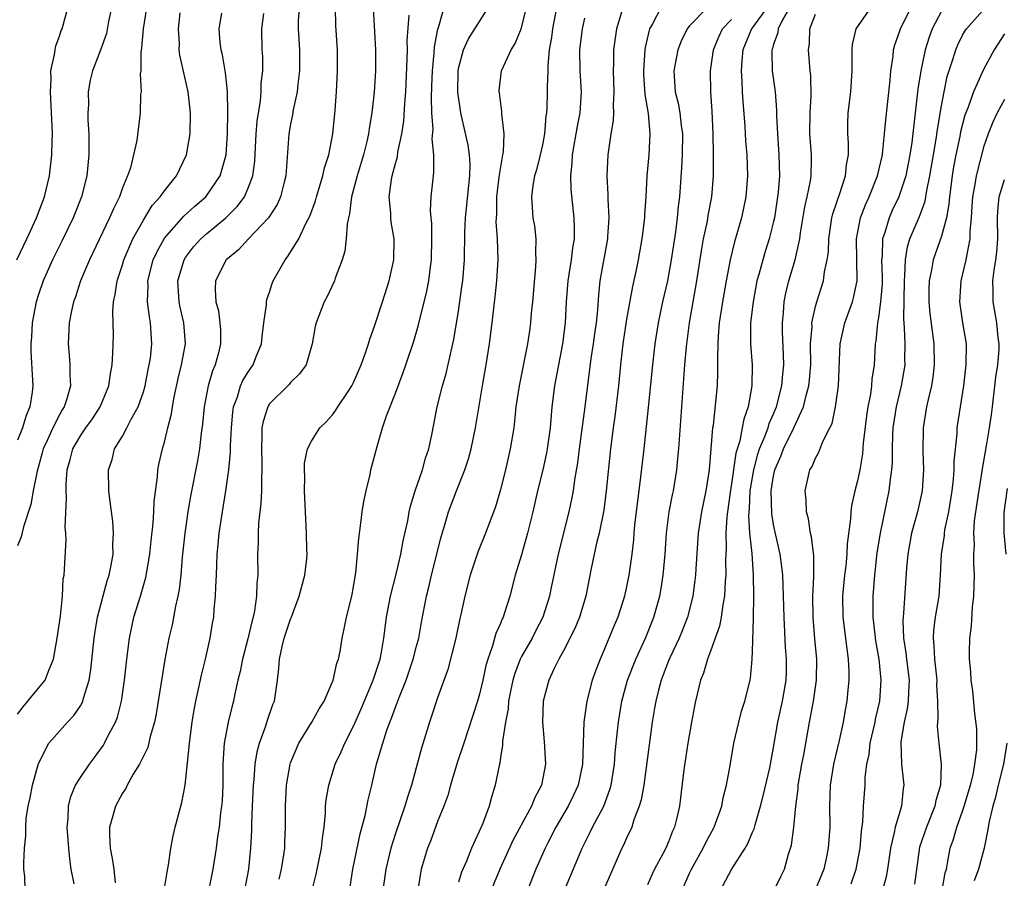
# Model space of a CAD drawing. Units: inches. Extents: x 2514000 to 2517000, y 1536000 to 1539000.
# Drawn here: x 2515075 to 2515169, y 1536618 to 1536700 of the extents above; entities that cross this region are included whole.
import ezdxf

# ---------------------------------------------------------------- set-up
doc = ezdxf.new("R2010")
doc.units = ezdxf.units.IN
doc.header["$MEASUREMENT"] = 0
doc.layers.add('LD25141536_2ft', color=62, linetype='Continuous')

msp = doc.modelspace()

# ---------------------------------------------------------------- linework, layer by layer
at = {"layer": 'LD25141536_2ft'}
for points, elevation in [([(2515099.935, 1536618.065), (2515100.154, 1536619), (2515100.383, 1536620.383), (2515100.457, 1536621), (2515100.469, 1536621.531), (2515100.542, 1536623), (2515100.531, 1536625), (2515100.632, 1536627), (2515100.956, 1536629), (2515101, 1536629.139), (2515101.786, 1536631), (2515103.05, 1536633), (2515103.737, 1536634.263), (2515104.202, 1536635), (2515105.052, 1536637), (2515105.402, 1536638.598), (2515105.568, 1536639), (2515105.717, 1536639.718), (2515105.934, 1536641), (2515106.127, 1536641.873), (2515106.331, 1536643), (2515106.829, 1536645), (2515107, 1536645.882), (2515107.147, 1536646.853), (2515107.223, 1536647.222), (2515107.395, 1536649), (2515107.51, 1536650.49), (2515107.684, 1536651.684), (2515107.831, 1536653), (2515107.988, 1536654.012), (2515108.195, 1536655), (2515108.577, 1536656.577), (2515108.664, 1536657), (2515109.245, 1536659.245), (2515109.774, 1536661), (2515110.145, 1536662.145), (2515111, 1536664.323), (2515111.733, 1536666.267), (2515111.991, 1536667), (2515112.735, 1536669.265), (2515113.187, 1536670.813), (2515113.997, 1536674.003), (2515114.189, 1536675), (2515114.345, 1536676.344), (2515114.443, 1536677), (2515114.473, 1536679), (2515114.45, 1536680.45), (2515114.386, 1536681), (2515114.343, 1536681.657), (2515114.409, 1536683), (2515114.611, 1536685), (2515114.667, 1536685.333), (2515114.664, 1536687), (2515114.506, 1536688.506), (2515114.576, 1536689.424), (2515114.467, 1536691), (2515114.43, 1536692.429), (2515114.475, 1536693.525), (2515114.509, 1536695), (2515114.681, 1536696.681), (2515114.713, 1536697.287), (2515115.046, 1536698.954), (2515115.106, 1536699.106), (2515115.934, 1536702.066)], 6674), ([(2515074.943, 1536677), (2515075.896, 1536679), (2515076.819, 1536681), (2515077.565, 1536683), (2515078.051, 1536685), (2515078.285, 1536687), (2515078.297, 1536688.297), (2515078.327, 1536689), (2515078.313, 1536689.687), (2515078.144, 1536693), (2515078.199, 1536694.199), (2515078.189, 1536695), (2515078.536, 1536696.536), (2515078.584, 1536697), (2515078.646, 1536697.354), (2515079, 1536698.29), (2515079.18, 1536698.82), (2515079.262, 1536699), (2515079.786, 1536701)], 6654), ([(2515087.291, 1536701), (2515086.981, 1536699), (2515086.829, 1536697.171), (2515086.758, 1536696.758), (2515086.738, 1536695), (2515086.694, 1536694.694), (2515086.768, 1536693), (2515086.734, 1536692.734), (2515086.703, 1536691), (2515086.363, 1536688.363), (2515086.068, 1536687), (2515085.754, 1536685.754), (2515085.484, 1536685), (2515085, 1536683.863), (2515084.704, 1536683), (2515084.136, 1536681.864), (2515083.783, 1536681), (2515081.865, 1536677), (2515081.01, 1536675), (2515080.53, 1536673.47), (2515080.346, 1536673), (2515080.159, 1536672.158), (2515079.941, 1536671), (2515079.838, 1536669), (2515079.942, 1536667.942), (2515079.997, 1536667), (2515079.986, 1536666.014), (2515080.048, 1536665), (2515079.686, 1536663.686), (2515079.456, 1536663), (2515079.271, 1536662.729), (2515079, 1536662.256), (2515078.359, 1536661), (2515077.864, 1536659.864), (2515077.456, 1536659), (2515077.37, 1536658.63), (2515076.872, 1536656.872), (2515076.51, 1536655), (2515076.283, 1536653.717), (2515075.583, 1536651.583), (2515075.354, 1536650.646), (2515075, 1536649.774)], 6658), ([(2515083.968, 1536701), (2515083.687, 1536699.688), (2515083.469, 1536698.531), (2515082.951, 1536697.049), (2515082.136, 1536695), (2515081.915, 1536694.086), (2515081.738, 1536693), (2515081.771, 1536691.771), (2515081.714, 1536691), (2515081.71, 1536690.29), (2515081.785, 1536689), (2515081.803, 1536687.803), (2515081.794, 1536687), (2515081.607, 1536685), (2515081.104, 1536683), (2515080.302, 1536681), (2515079.228, 1536678.772), (2515078.342, 1536677), (2515077.44, 1536675), (2515077, 1536673.704), (2515076.78, 1536673), (2515076.418, 1536671), (2515076.338, 1536669.662), (2515076.279, 1536669), (2515076.282, 1536668.282), (2515076.45, 1536665.55), (2515076.47, 1536665), (2515076.405, 1536664.405), (2515076.193, 1536663), (2515075.823, 1536662.176), (2515075.468, 1536661), (2515075, 1536659.845)], 6656), ([(2515075, 1536633.772), (2515075.534, 1536634.466), (2515076.003, 1536635), (2515077, 1536636.23), (2515077.646, 1536637), (2515078.018, 1536638.018), (2515078.434, 1536639), (2515078.789, 1536641), (2515079.086, 1536643.086), (2515079.281, 1536645), (2515079.366, 1536646.635), (2515079.439, 1536647), (2515079.645, 1536650.355), (2515079.613, 1536651), (2515079.556, 1536651.555), (2515079.676, 1536654.323), (2515079.629, 1536655), (2515079.637, 1536655.637), (2515079.741, 1536657), (2515080.018, 1536657.983), (2515080.273, 1536659), (2515081, 1536660.259), (2515081.503, 1536661), (2515082.137, 1536661.863), (2515082.885, 1536663), (2515083.71, 1536665), (2515083.848, 1536666.153), (2515084.024, 1536667), (2515084.1, 1536668.099), (2515084.14, 1536669.86), (2515084.08, 1536672.079), (2515084.154, 1536673), (2515084.311, 1536673.689), (2515084.487, 1536675), (2515085, 1536676.511), (2515085.144, 1536677), (2515086.005, 1536679), (2515087, 1536680.772), (2515087.839, 1536682.161), (2515088.604, 1536683), (2515089, 1536683.574), (2515090.145, 1536685), (2515091.102, 1536687), (2515091.443, 1536689), (2515091.475, 1536691), (2515091.261, 1536693), (2515090.471, 1536696.471), (2515090.413, 1536697), (2515090.424, 1536697.576), (2515090.331, 1536699), (2515090.499, 1536700.499)], 6660), ([(2515075.73, 1536617), (2515075.696, 1536618.304), (2515075.622, 1536619), (2515075.6, 1536619.599), (2515075.689, 1536621), (2515075.809, 1536622.191), (2515075.792, 1536623), (2515075.841, 1536623.841), (2515076.03, 1536625), (2515076.214, 1536625.785), (2515076.441, 1536627), (2515077, 1536629.067), (2515077.988, 1536631), (2515079.782, 1536633), (2515080.383, 1536633.617), (2515081, 1536634.561), (2515081.161, 1536634.839), (2515081.224, 1536635), (2515081.291, 1536635.291), (2515081.826, 1536637), (2515081.996, 1536638.004), (2515082.304, 1536641), (2515082.39, 1536641.61), (2515082.627, 1536643), (2515083.545, 1536646.455), (2515083.735, 1536647), (2515083.941, 1536647.941), (2515084.104, 1536649), (2515084.079, 1536649.921), (2515084.149, 1536651), (2515084.094, 1536652.094), (2515083.787, 1536654.214), (2515083.713, 1536655), (2515083.665, 1536657), (2515084.006, 1536657.994), (2515084.244, 1536659), (2515085, 1536660.225), (2515085.421, 1536661), (2515085.841, 1536661.841), (2515086.504, 1536663), (2515087, 1536664.447), (2515087.16, 1536665), (2515087.453, 1536666.547), (2515087.557, 1536667), (2515087.656, 1536667.656), (2515087.789, 1536669), (2515087.681, 1536671), (2515087.561, 1536671.562), (2515087.399, 1536673), (2515087.438, 1536674.562), (2515087.415, 1536675), (2515087.934, 1536677), (2515088.265, 1536677.735), (2515089, 1536679.076), (2515090.837, 1536681.163), (2515091.883, 1536682.117), (2515092.942, 1536683), (2515094.298, 1536685), (2515094.864, 1536687), (2515095.016, 1536689), (2515095.051, 1536691.051), (2515095, 1536693.011), (2515094.804, 1536694.804), (2515094.512, 1536696.512), (2515094.386, 1536697), (2515094.302, 1536697.698), (2515094.211, 1536699), (2515094.477, 1536700.477)], 6662), ([(2515080.404, 1536617.597), (2515080.13, 1536619), (2515079.979, 1536619.978), (2515079.88, 1536621), (2515079.746, 1536623), (2515079.829, 1536623.829), (2515079.864, 1536625), (2515080.095, 1536625.905), (2515080.539, 1536627), (2515081, 1536627.731), (2515081.863, 1536629), (2515082.354, 1536629.646), (2515083.194, 1536630.805), (2515083.305, 1536631), (2515083.585, 1536631.585), (2515084.332, 1536633), (2515084.519, 1536633.481), (2515084.915, 1536635), (2515085.206, 1536637), (2515085.408, 1536639), (2515085.66, 1536641), (2515086.098, 1536643), (2515086.718, 1536645), (2515087.229, 1536646.771), (2515087.611, 1536649), (2515087.737, 1536650.263), (2515087.928, 1536651.928), (2515087.989, 1536653), (2515088.017, 1536653.983), (2515088.346, 1536656.346), (2515088.38, 1536657), (2515088.478, 1536657.522), (2515088.811, 1536659), (2515089, 1536659.645), (2515089.321, 1536661), (2515089.665, 1536662.335), (2515089.753, 1536663), (2515089.922, 1536663.922), (2515090.308, 1536665.693), (2515090.634, 1536667), (2515090.993, 1536669), (2515090.856, 1536671), (2515090.498, 1536672.497), (2515090.402, 1536673), (2515090.278, 1536675), (2515090.862, 1536677), (2515091, 1536677.215), (2515091.771, 1536678.229), (2515092.449, 1536679), (2515093, 1536679.49), (2515094.845, 1536681), (2515095.938, 1536682.062), (2515096.607, 1536683), (2515097, 1536683.904), (2515097.412, 1536685), (2515097.601, 1536686.4), (2515097.723, 1536689), (2515097.813, 1536690.187), (2515098.132, 1536692.132), (2515098.207, 1536693), (2515098.217, 1536693.783), (2515098.353, 1536695), (2515098.353, 1536696.353), (2515098.317, 1536697), (2515098.281, 1536699), (2515098.456, 1536700.456)], 6664), ([(2515101.816, 1536701), (2515101.737, 1536699.737), (2515101.72, 1536699), (2515101.845, 1536697), (2515101.87, 1536695), (2515101.707, 1536693.707), (2515101.647, 1536693), (2515101.262, 1536691.261), (2515101.197, 1536690.803), (2515101, 1536689.919), (2515100.838, 1536689), (2515100.566, 1536685), (2515100.397, 1536684.398), (2515100.046, 1536683), (2515099.724, 1536682.276), (2515098.91, 1536681), (2515097.017, 1536679), (2515096.055, 1536677.945), (2515095, 1536677.108), (2515094.89, 1536677), (2515093.869, 1536675), (2515093.83, 1536674.17), (2515093.886, 1536673), (2515094.139, 1536672.139), (2515094.276, 1536671), (2515094.33, 1536670.33), (2515094.337, 1536669), (2515094.134, 1536668.134), (2515093.816, 1536667), (2515093.567, 1536666.433), (2515093.15, 1536665), (2515092.785, 1536663), (2515092.636, 1536661.364), (2515092.511, 1536660.511), (2515092.329, 1536659), (2515092.135, 1536657.865), (2515091.487, 1536654.512), (2515091.23, 1536653), (2515090.94, 1536651), (2515090.692, 1536648.692), (2515090.545, 1536647), (2515090.386, 1536645.614), (2515090.264, 1536645), (2515090.039, 1536644.038), (2515089.726, 1536642.274), (2515089.432, 1536641), (2515089.046, 1536638.954), (2515088.216, 1536633.784), (2515088.057, 1536633), (2515087.645, 1536631.646), (2515087.404, 1536630.595), (2515086.638, 1536629), (2515086.03, 1536628.031), (2515085.463, 1536627), (2515085.317, 1536626.683), (2515085, 1536626.233), (2515084.575, 1536625.425), (2515084.331, 1536625), (2515084.096, 1536624.096), (2515083.778, 1536623), (2515083.771, 1536622.229), (2515083.826, 1536621), (2515084.035, 1536620.034), (2515084.183, 1536619), (2515084.305, 1536617.695)], 6666), ([(2515088.985, 1536617), (2515089.266, 1536618.734), (2515089.401, 1536619.401), (2515089.609, 1536621), (2515089.818, 1536622.181), (2515090.017, 1536623), (2515090.546, 1536625), (2515090.651, 1536625.349), (2515090.979, 1536627), (2515091.356, 1536630.644), (2515091.373, 1536631), (2515091.625, 1536633), (2515091.82, 1536634.18), (2515091.984, 1536635), (2515092.283, 1536636.283), (2515092.526, 1536637.474), (2515092.923, 1536639), (2515093.361, 1536641), (2515093.58, 1536642.421), (2515093.688, 1536643), (2515093.741, 1536643.741), (2515093.87, 1536645), (2515093.882, 1536645.882), (2515093.952, 1536647), (2515093.976, 1536647.976), (2515094.035, 1536649), (2515094.125, 1536649.875), (2515094.218, 1536651), (2515094.516, 1536653), (2515094.859, 1536655), (2515095.143, 1536657), (2515095.301, 1536658.699), (2515095.301, 1536659.301), (2515095.383, 1536661), (2515095.515, 1536662.486), (2515095.587, 1536663), (2515095.948, 1536663.948), (2515096.253, 1536665), (2515096.475, 1536665.525), (2515097, 1536666.375), (2515097.439, 1536667), (2515097.707, 1536667.707), (2515098.229, 1536669), (2515098.293, 1536669.707), (2515098.46, 1536671), (2515098.713, 1536672.713), (2515098.724, 1536673), (2515098.763, 1536673.237), (2515099, 1536673.931), (2515099.245, 1536674.755), (2515099.35, 1536675), (2515100.48, 1536677), (2515100.72, 1536677.28), (2515101.793, 1536679), (2515102.453, 1536680.452), (2515102.832, 1536681.168), (2515103.375, 1536682.625), (2515103.469, 1536683), (2515104.089, 1536685), (2515104.236, 1536685.764), (2515104.649, 1536687), (2515105.041, 1536689), (2515105.25, 1536691.25), (2515105.378, 1536693), (2515105.486, 1536695), (2515105.474, 1536697), (2515105.317, 1536699.317), (2515105.289, 1536701)], 6668), ([(2515108.885, 1536701), (2515109.1, 1536697), (2515109.084, 1536695), (2515108.971, 1536692.971), (2515108.761, 1536691), (2515108.496, 1536689.505), (2515108.433, 1536689), (2515108.262, 1536688.262), (2515107.941, 1536687), (2515107.733, 1536686.267), (2515107.341, 1536685), (2515106.826, 1536683), (2515106.627, 1536681.373), (2515106.517, 1536681), (2515106.388, 1536680.388), (2515106.302, 1536679), (2515106.171, 1536677.829), (2515105.927, 1536677), (2515105.266, 1536675.266), (2515105.184, 1536675), (2515104.485, 1536673.515), (2515104.193, 1536673), (2515103.441, 1536671), (2515103.349, 1536670.651), (2515103.078, 1536669), (2515102.489, 1536667), (2515101.861, 1536666.139), (2515101, 1536665.323), (2515100.863, 1536665.137), (2515099, 1536663.281), (2515098.83, 1536663), (2515098.387, 1536661.613), (2515098.288, 1536661), (2515098.286, 1536660.286), (2515098.23, 1536659), (2515098.282, 1536657.718), (2515098.283, 1536657), (2515098.23, 1536656.23), (2515098.236, 1536655), (2515098.184, 1536653.816), (2515097.951, 1536651.951), (2515097.921, 1536651), (2515097.935, 1536650.066), (2515097.875, 1536649), (2515097.879, 1536647), (2515097.79, 1536646.21), (2515097.773, 1536645), (2515097.585, 1536643.585), (2515097.451, 1536643), (2515097.341, 1536642.658), (2515096.939, 1536640.939), (2515096.42, 1536639), (2515096.197, 1536637.803), (2515095.988, 1536637), (2515095.692, 1536635.692), (2515095.572, 1536635), (2515095.447, 1536634.553), (2515095.077, 1536633), (2515094.702, 1536631), (2515094.564, 1536629), (2515094.55, 1536627), (2515094.483, 1536625.517), (2515094.444, 1536625), (2515094.353, 1536624.353), (2515094.214, 1536623), (2515094.067, 1536622.067), (2515093.938, 1536621), (2515093.607, 1536619), (2515093, 1536615.945)], 6670), ([(2515096.655, 1536617), (2515097.03, 1536619), (2515097.233, 1536621), (2515097.308, 1536622.692), (2515097.316, 1536623.316), (2515097.385, 1536625), (2515097.488, 1536627), (2515097.551, 1536627.551), (2515097.65, 1536629), (2515097.834, 1536630.166), (2515098.045, 1536631), (2515098.654, 1536632.654), (2515098.81, 1536633.19), (2515099.328, 1536634.672), (2515099.47, 1536635), (2515099.771, 1536637), (2515099.902, 1536638.098), (2515099.954, 1536639), (2515100.202, 1536640.202), (2515100.412, 1536641), (2515101, 1536642.792), (2515101.066, 1536642.934), (2515101.843, 1536645), (2515102.361, 1536647), (2515102.543, 1536648.543), (2515102.579, 1536649), (2515102.557, 1536649.443), (2515102.534, 1536651), (2515102.417, 1536653), (2515102.339, 1536655), (2515102.356, 1536656.356), (2515102.323, 1536657), (2515102.341, 1536657.659), (2515102.615, 1536659), (2515103, 1536659.755), (2515103.799, 1536661), (2515104.415, 1536661.584), (2515105, 1536662.256), (2515105.319, 1536662.68), (2515105.504, 1536663), (2515106.479, 1536664.479), (2515106.84, 1536665), (2515107, 1536665.32), (2515107.735, 1536667), (2515108.138, 1536668.138), (2515108.417, 1536669), (2515108.544, 1536669.456), (2515109, 1536670.692), (2515109.768, 1536673), (2515110.414, 1536675), (2515110.852, 1536677), (2515110.863, 1536679), (2515110.593, 1536680.593), (2515110.56, 1536681), (2515110.555, 1536681.445), (2515110.413, 1536683), (2515110.631, 1536684.631), (2515110.698, 1536685), (2515111, 1536686.163), (2515111.186, 1536686.814), (2515111.235, 1536687.235), (2515111.602, 1536689), (2515111.787, 1536690.213), (2515111.884, 1536691.883), (2515111.98, 1536693), (2515112.126, 1536696.127), (2515112.14, 1536697), (2515112.126, 1536697.874), (2515112.289, 1536700.289)], 6672), ([(2515103.055, 1536617), (2515103.456, 1536618.544), (2515103.967, 1536621), (2515104.052, 1536621.948), (2515104.205, 1536623), (2515104.335, 1536624.335), (2515104.351, 1536625), (2515104.404, 1536625.596), (2515104.639, 1536627), (2515105.264, 1536629), (2515105.835, 1536630.165), (2515106.172, 1536631), (2515107, 1536632.6), (2515107.732, 1536634.268), (2515108.888, 1536637), (2515109.535, 1536639), (2515109.668, 1536639.668), (2515109.887, 1536641), (2515110.143, 1536643), (2515110.534, 1536645), (2515111.072, 1536647.072), (2515111.521, 1536649), (2515111.734, 1536650.266), (2515112.169, 1536652.169), (2515112.314, 1536653), (2515112.431, 1536653.569), (2515112.889, 1536655), (2515113.567, 1536657), (2515113.869, 1536658.131), (2515114.176, 1536659), (2515114.492, 1536660.492), (2515114.973, 1536663), (2515115.476, 1536665), (2515115.831, 1536666.169), (2515116.297, 1536668.297), (2515116.572, 1536669.428), (2515117, 1536672.117), (2515117.36, 1536674.64), (2515117.4, 1536675), (2515117.557, 1536677), (2515117.606, 1536679.606), (2515117.663, 1536681), (2515118.095, 1536685), (2515118.106, 1536686.106), (2515118.049, 1536687), (2515117.917, 1536687.917), (2515117.228, 1536691), (2515116.953, 1536692.953), (2515116.96, 1536695), (2515117, 1536695.224), (2515117.474, 1536697), (2515117.96, 1536698.04), (2515119.836, 1536701)], 6676), ([(2515106.683, 1536617.317), (2515106.948, 1536619), (2515107.625, 1536622.374), (2515108.116, 1536624.116), (2515108.411, 1536625.589), (2515108.758, 1536627), (2515109.203, 1536629), (2515109.78, 1536631), (2515110.147, 1536632.147), (2515110.468, 1536633), (2515110.631, 1536633.369), (2515111, 1536634.431), (2515111.166, 1536634.834), (2515111.337, 1536635.337), (2515112.008, 1536637), (2515112.693, 1536639), (2515113, 1536640.227), (2515113.211, 1536641), (2515113.478, 1536642.522), (2515113.947, 1536645), (2515114.165, 1536645.834), (2515114.423, 1536647), (2515115.352, 1536650.648), (2515115.679, 1536651.679), (2515116.063, 1536653), (2515116.809, 1536655), (2515117.61, 1536657), (2515117.953, 1536658.047), (2515118.211, 1536659), (2515118.621, 1536661), (2515119.275, 1536665), (2515119.625, 1536667), (2515119.943, 1536669), (2515120.205, 1536671), (2515120.506, 1536673.494), (2515120.663, 1536675), (2515120.784, 1536677), (2515120.73, 1536679), (2515120.601, 1536680.601), (2515120.607, 1536681), (2515120.642, 1536681.358), (2515120.647, 1536683), (2515120.883, 1536684.883), (2515120.897, 1536685.103), (2515121.182, 1536686.818), (2515121.237, 1536687), (2515121.288, 1536687.288), (2515121.349, 1536689), (2515121.116, 1536690.884), (2515121.112, 1536691.111), (2515120.898, 1536692.898), (2515120.875, 1536693), (2515120.878, 1536693.122), (2515121.096, 1536695), (2515122.009, 1536697), (2515122.408, 1536697.592), (2515122.975, 1536699), (2515123.481, 1536701)], 6678), ([(2515126.343, 1536701), (2515125.957, 1536699), (2515125.851, 1536698.149), (2515125.645, 1536697), (2515125.494, 1536695.494), (2515125.499, 1536695), (2515125.437, 1536693.437), (2515125.459, 1536693), (2515125.417, 1536691.417), (2515125.388, 1536691), (2515125.324, 1536690.676), (2515125.196, 1536689), (2515125, 1536687.95), (2515124.791, 1536687), (2515124.425, 1536685.575), (2515124.244, 1536685), (2515124.072, 1536684.072), (2515123.937, 1536683), (2515124.093, 1536681), (2515124.223, 1536680.223), (2515124.359, 1536679), (2515124.339, 1536677.661), (2515124.374, 1536677), (2515124.34, 1536676.34), (2515124.038, 1536673), (2515123.928, 1536671.928), (2515123.86, 1536671), (2515123.759, 1536670.241), (2515123.58, 1536669), (2515122.767, 1536665), (2515122.473, 1536663), (2515122.342, 1536661.658), (2515122.255, 1536661), (2515121.933, 1536659), (2515121.469, 1536657), (2515121, 1536655.153), (2515120.51, 1536653.49), (2515119.585, 1536651), (2515118.833, 1536649.167), (2515118.104, 1536647), (2515117.604, 1536645), (2515117.234, 1536643.234), (2515117.139, 1536642.862), (2515116.741, 1536641), (2515115.99, 1536638.01), (2515115, 1536635.316), (2515114.439, 1536633.561), (2515114.239, 1536633), (2515113.47, 1536630.53), (2515113.076, 1536629), (2515112.532, 1536627), (2515112.138, 1536625.863), (2515111.902, 1536625), (2515111, 1536622.408), (2515110.553, 1536621), (2515110.073, 1536619), (2515109.807, 1536617)], 6680), ([(2515132.641, 1536701), (2515132.034, 1536699), (2515131.753, 1536697), (2515131.75, 1536695.75), (2515131.724, 1536695), (2515131.791, 1536693), (2515131.731, 1536691.731), (2515131.758, 1536691), (2515131.731, 1536690.269), (2515131.514, 1536689), (2515131.21, 1536687), (2515131.114, 1536685), (2515131.23, 1536683.23), (2515131.222, 1536682.778), (2515131.314, 1536681), (2515131.195, 1536679.195), (2515131.176, 1536679), (2515130.469, 1536675), (2515130.324, 1536673.676), (2515130.227, 1536672.227), (2515130.098, 1536671), (2515129.964, 1536669.965), (2515129.828, 1536669), (2515129.606, 1536667.606), (2515129.028, 1536663), (2515128.493, 1536659), (2515128.332, 1536657.668), (2515128.044, 1536656.045), (2515127.905, 1536655), (2515127.771, 1536654.229), (2515127.506, 1536653), (2515126.49, 1536649), (2515125.822, 1536645.822), (2515125.663, 1536645), (2515125.029, 1536643), (2515124.329, 1536641.671), (2515124.003, 1536641), (2515123, 1536639.257), (2515122.872, 1536639), (2515122.357, 1536637.643), (2515122.183, 1536637), (2515121.955, 1536635.955), (2515121.775, 1536635), (2515121.728, 1536634.272), (2515121.471, 1536633), (2515121.197, 1536631.197), (2515121.199, 1536630.801), (2515121, 1536629.644), (2515120.922, 1536629.078), (2515120.861, 1536628.861), (2515120.507, 1536627), (2515120.13, 1536625.87), (2515119.918, 1536625), (2515119.282, 1536623.282), (2515118.24, 1536621), (2515117.764, 1536619.763), (2515117.297, 1536618.703), (2515117, 1536617.754)], 6684), ([(2515136.259, 1536701), (2515135.475, 1536699.475), (2515135.197, 1536699), (2515135.144, 1536698.857), (2515134.782, 1536697.218), (2515134.754, 1536697), (2515134.62, 1536695), (2515134.63, 1536694.63), (2515134.75, 1536692.75), (2515135.06, 1536690.941), (2515135.23, 1536689), (2515135.124, 1536687), (2515134.939, 1536685), (2515134.831, 1536683), (2515134.72, 1536681.28), (2515134.715, 1536681), (2515134.472, 1536679), (2515134.105, 1536677), (2515133.878, 1536675.878), (2515133.554, 1536674.446), (2515133, 1536671.358), (2515132.661, 1536669), (2515132.438, 1536667), (2515132.246, 1536665), (2515131.898, 1536662.102), (2515131.731, 1536661), (2515131.468, 1536659), (2515131.058, 1536655), (2515130.828, 1536653.172), (2515130.396, 1536651), (2515130.175, 1536650.175), (2515129.911, 1536649), (2515129.628, 1536647.628), (2515129.134, 1536645), (2515128.533, 1536643), (2515128.08, 1536641.92), (2515127, 1536639.788), (2515126.562, 1536639), (2515126.115, 1536638.115), (2515125.595, 1536637), (2515125.066, 1536635), (2515124.994, 1536632.994), (2515125.17, 1536631.17), (2515125.288, 1536629), (2515124.897, 1536627), (2515124.23, 1536625.77), (2515123.937, 1536625), (2515122.206, 1536621.794), (2515120.921, 1536619), (2515119.484, 1536615.484)], 6686), ([(2515140.666, 1536701), (2515139, 1536699.257), (2515138.785, 1536699), (2515138.191, 1536697.809), (2515137.875, 1536697), (2515137.503, 1536695), (2515137.522, 1536694.478), (2515137.648, 1536693), (2515137.925, 1536691.925), (2515138.082, 1536691), (2515138.216, 1536689.784), (2515138.331, 1536689), (2515138.304, 1536687), (2515138.248, 1536685.752), (2515138.051, 1536683), (2515137.922, 1536682.078), (2515137.829, 1536681), (2515137.653, 1536679.653), (2515137.242, 1536677), (2515136.89, 1536675), (2515136.44, 1536673), (2515136.019, 1536671), (2515135.706, 1536669), (2515135.469, 1536667), (2515135.06, 1536662.94), (2515134.635, 1536659), (2515134.333, 1536656.333), (2515133.911, 1536653), (2515133.77, 1536651.77), (2515133.692, 1536651), (2515133.65, 1536650.35), (2515133.491, 1536649), (2515133.235, 1536647), (2515132.821, 1536645), (2515132.167, 1536643), (2515131.815, 1536642.185), (2515131, 1536640.203), (2515130.475, 1536639), (2515130.064, 1536637.936), (2515129.734, 1536637), (2515129.212, 1536635), (2515128.935, 1536633), (2515128.824, 1536629), (2515128.403, 1536627), (2515127.965, 1536626.035), (2515127.448, 1536625), (2515126.272, 1536623), (2515125.505, 1536621.505), (2515125.252, 1536621), (2515124.362, 1536619), (2515123.586, 1536617)], 6688), ([(2515146.346, 1536701), (2515145, 1536699.112), (2515144.903, 1536699), (2515144.067, 1536697), (2515143.969, 1536695.969), (2515143.912, 1536695), (2515143.996, 1536694.004), (2515144.027, 1536693), (2515144.076, 1536692.076), (2515144.267, 1536689.733), (2515144.34, 1536688.34), (2515144.454, 1536687), (2515144.525, 1536685), (2515144.361, 1536683), (2515143.946, 1536681), (2515143.294, 1536678.706), (2515142.874, 1536677), (2515142.483, 1536675), (2515142.257, 1536673.743), (2515142.13, 1536673), (2515141.834, 1536671), (2515141.729, 1536669.729), (2515141.697, 1536669), (2515141.655, 1536667.655), (2515141.677, 1536667), (2515141.677, 1536666.323), (2515141.621, 1536665), (2515141.486, 1536663.486), (2515141.247, 1536661.247), (2515141.201, 1536661), (2515140.864, 1536657), (2515140.551, 1536655), (2515140.132, 1536653), (2515139.81, 1536651), (2515139.593, 1536647.593), (2515139.574, 1536647), (2515139.519, 1536646.481), (2515139.317, 1536645), (2515138.806, 1536643), (2515138.305, 1536641.695), (2515138.018, 1536641), (2515137.123, 1536639.123), (2515137, 1536638.832), (2515136.5, 1536637.5), (2515136.294, 1536637), (2515136.03, 1536636.03), (2515135.781, 1536635), (2515135.678, 1536634.322), (2515135.444, 1536633), (2515134.638, 1536627), (2515134.398, 1536625.602), (2515134.218, 1536625), (2515133.706, 1536623.706), (2515133.495, 1536623), (2515133, 1536621.947), (2515132.714, 1536621.286), (2515132.565, 1536621), (2515130.801, 1536617)], 6692), ([(2515148.512, 1536701), (2515147.844, 1536699.844), (2515147.448, 1536699), (2515147.4, 1536698.6), (2515147, 1536697.512), (2515146.889, 1536697.111), (2515146.84, 1536697), (2515146.83, 1536696.83), (2515146.866, 1536695), (2515147.144, 1536693), (2515147.287, 1536691.287), (2515147.289, 1536690.711), (2515147.366, 1536689), (2515147.51, 1536687), (2515147.563, 1536685), (2515147.442, 1536683.442), (2515147.388, 1536683), (2515147.078, 1536681), (2515147, 1536680.64), (2515146.594, 1536679), (2515146.204, 1536677.796), (2515145.966, 1536677), (2515145.594, 1536675.594), (2515145.421, 1536675), (2515145.047, 1536673), (2515144.82, 1536671), (2515144.817, 1536669), (2515144.958, 1536667), (2515144.945, 1536665), (2515144.587, 1536663), (2515144.162, 1536661.838), (2515144.021, 1536661), (2515143.783, 1536659.782), (2515143.404, 1536658.596), (2515143, 1536655.678), (2515142.869, 1536654.869), (2515142.605, 1536653), (2515142.547, 1536652.547), (2515142.451, 1536651), (2515142.481, 1536649.519), (2515142.439, 1536648.44), (2515142.462, 1536647), (2515142.405, 1536646.405), (2515142.333, 1536645), (2515142.165, 1536644.165), (2515142.015, 1536643), (2515141.862, 1536642.138), (2515141, 1536639.746), (2515140.71, 1536639), (2515140.332, 1536637.668), (2515140.048, 1536637), (2515139.567, 1536635), (2515139.467, 1536634.533), (2515139.188, 1536633), (2515138.848, 1536631), (2515138.468, 1536628.468), (2515138.035, 1536625), (2515137.772, 1536623.772), (2515137.578, 1536623), (2515137.384, 1536622.616), (2515137, 1536621.608), (2515136.735, 1536621), (2515136.471, 1536620.472), (2515135.678, 1536619), (2515135.456, 1536618.544), (2515135, 1536617.508)], 6694), ([(2515138.298, 1536617), (2515139, 1536618.608), (2515139.178, 1536619), (2515140.301, 1536621), (2515140.52, 1536621.48), (2515141.359, 1536623), (2515142.075, 1536625), (2515142.213, 1536625.787), (2515142.532, 1536627), (2515142.865, 1536628.865), (2515143.219, 1536631), (2515143.68, 1536633), (2515143.954, 1536634.046), (2515144.269, 1536635), (2515144.759, 1536637), (2515144.801, 1536637.199), (2515144.966, 1536639), (2515145, 1536639.725), (2515145.107, 1536642.893), (2515145.128, 1536645), (2515145.105, 1536647), (2515144.959, 1536649.041), (2515144.746, 1536651), (2515144.647, 1536652.647), (2515144.664, 1536653), (2515144.701, 1536653.299), (2515144.787, 1536655), (2515145.108, 1536657), (2515145.504, 1536658.496), (2515145.677, 1536659), (2515146.185, 1536660.185), (2515146.477, 1536661), (2515146.591, 1536661.409), (2515147, 1536662.327), (2515147.279, 1536663), (2515147.791, 1536665), (2515147.871, 1536666.129), (2515147.979, 1536667), (2515147.958, 1536667.958), (2515147.856, 1536670.144), (2515147.842, 1536671), (2515147.94, 1536671.94), (2515148.013, 1536673), (2515148.171, 1536673.829), (2515148.445, 1536675), (2515149.051, 1536677), (2515149.507, 1536679), (2515149.582, 1536679.582), (2515149.971, 1536682.029), (2515150.199, 1536683), (2515150.522, 1536684.522), (2515150.588, 1536685), (2515150.626, 1536686.626), (2515150.622, 1536687), (2515150.471, 1536689), (2515150.484, 1536691), (2515150.574, 1536692.574), (2515150.544, 1536694.544), (2515150.489, 1536695), (2515150.315, 1536697), (2515150.416, 1536697.584), (2515150.467, 1536699), (2515151, 1536700.37)], 6696), ([(2515141.96, 1536617), (2515143, 1536618.985), (2515144.291, 1536621), (2515144.557, 1536621.443), (2515145, 1536622.537), (2515145.147, 1536622.853), (2515145.236, 1536623.236), (2515145.756, 1536625), (2515146.01, 1536625.99), (2515146.64, 1536628.64), (2515147, 1536630.57), (2515147.396, 1536633), (2515147.85, 1536635), (2515148.203, 1536637), (2515148.221, 1536637.779), (2515148.234, 1536639), (2515148.144, 1536640.144), (2515148.013, 1536643), (2515147.991, 1536643.99), (2515147.873, 1536647), (2515147.787, 1536647.787), (2515147.624, 1536649), (2515147.215, 1536650.785), (2515147, 1536651.811), (2515146.832, 1536652.832), (2515146.787, 1536655), (2515147, 1536656.452), (2515147.109, 1536657), (2515147.695, 1536658.305), (2515147.946, 1536659), (2515148.918, 1536661), (2515149.839, 1536663), (2515150.093, 1536664.093), (2515150.356, 1536665), (2515150.424, 1536665.576), (2515150.54, 1536667), (2515150.535, 1536669), (2515150.665, 1536670.665), (2515150.659, 1536671), (2515151, 1536672.566), (2515151.117, 1536673), (2515151.749, 1536675), (2515151.852, 1536675.852), (2515152.116, 1536677), (2515152.225, 1536677.775), (2515152.265, 1536679), (2515152.554, 1536681), (2515152.637, 1536681.363), (2515153, 1536682.398), (2515153.143, 1536682.857), (2515153.323, 1536683.322), (2515153.865, 1536685), (2515153.947, 1536686.053), (2515154.133, 1536687), (2515154.142, 1536688.142), (2515154.069, 1536689), (2515154.068, 1536689.932), (2515154.111, 1536691), (2515154.355, 1536693), (2515154.484, 1536695), (2515154.491, 1536696.491), (2515154.474, 1536697), (2515154.518, 1536697.482), (2515154.872, 1536699), (2515156.277, 1536701)], 6698), ([(2515147.073, 1536617), (2515147.693, 1536618.307), (2515148.043, 1536619), (2515148.435, 1536620.435), (2515148.623, 1536621), (2515148.704, 1536621.296), (2515148.928, 1536623), (2515149.114, 1536625), (2515149.341, 1536626.659), (2515149.352, 1536627), (2515149.708, 1536629), (2515149.882, 1536629.882), (2515150.421, 1536633), (2515150.526, 1536633.474), (2515150.806, 1536635), (2515151.106, 1536637), (2515151.124, 1536639), (2515150.926, 1536640.926), (2515150.76, 1536643), (2515150.756, 1536645), (2515150.84, 1536646.84), (2515150.824, 1536648.824), (2515150.626, 1536650.626), (2515150.526, 1536651), (2515150.344, 1536652.343), (2515150.143, 1536653), (2515150.12, 1536654.12), (2515150.01, 1536655), (2515150.466, 1536657), (2515150.678, 1536657.322), (2515151, 1536658.137), (2515151.316, 1536658.684), (2515151.701, 1536659.701), (2515152.365, 1536661), (2515152.569, 1536661.431), (2515152.904, 1536663), (2515153.185, 1536665), (2515153.346, 1536669), (2515153.787, 1536671), (2515154.506, 1536673), (2515154.619, 1536673.382), (2515154.948, 1536675), (2515154.906, 1536679), (2515155.29, 1536681), (2515155.753, 1536682.247), (2515156.092, 1536683), (2515156.89, 1536685), (2515157.361, 1536687), (2515157.422, 1536687.422), (2515157.578, 1536689), (2515157.682, 1536690.317), (2515158.109, 1536694.109), (2515158.172, 1536695), (2515158.39, 1536696.39), (2515158.43, 1536697), (2515158.546, 1536697.454), (2515159, 1536698.709), (2515159.085, 1536699), (2515160.068, 1536701)], 6700), ([(2515163, 1536700.657), (2515162.111, 1536699), (2515161.805, 1536698.195), (2515161.431, 1536697), (2515161.014, 1536694.986), (2515160.755, 1536693.245), (2515160.163, 1536688.163), (2515159.985, 1536687), (2515159.832, 1536686.168), (2515159.589, 1536685), (2515158.932, 1536683), (2515158.309, 1536681.692), (2515158, 1536681), (2515157.601, 1536679.601), (2515157.386, 1536679), (2515157.34, 1536677.34), (2515157.292, 1536677), (2515157.344, 1536675.344), (2515157.329, 1536674.671), (2515157.2, 1536673), (2515157, 1536671.525), (2515156.904, 1536671), (2515156.744, 1536669.256), (2515156.689, 1536669), (2515156.576, 1536667), (2515156.361, 1536665.639), (2515156.324, 1536665), (2515156.228, 1536664.228), (2515155.986, 1536663), (2515155.861, 1536662.139), (2515155.541, 1536659.541), (2515155.466, 1536658.534), (2515155.206, 1536657), (2515155, 1536655.959), (2515154.754, 1536655), (2515154.426, 1536653.574), (2515154.363, 1536653), (2515154.342, 1536652.342), (2515154.017, 1536649.983), (2515153.985, 1536649), (2515153.881, 1536647.881), (2515153.771, 1536647), (2515153.579, 1536645), (2515153.589, 1536643), (2515153.969, 1536639.969), (2515154.116, 1536639), (2515154.177, 1536637.824), (2515154.178, 1536637), (2515154.077, 1536636.077), (2515153.99, 1536635), (2515153.832, 1536634.168), (2515153.639, 1536633), (2515153.247, 1536631.247), (2515152.7, 1536629), (2515152.386, 1536627), (2515152.337, 1536625), (2515152.355, 1536623), (2515152.216, 1536621), (2515152.007, 1536620.007), (2515151.778, 1536619), (2515150.975, 1536617)], 6702), ([(2515154.397, 1536617.603), (2515154.879, 1536619), (2515155.259, 1536621), (2515155.378, 1536622.622), (2515155.512, 1536623.512), (2515155.581, 1536625), (2515155.715, 1536627), (2515155.728, 1536627.728), (2515155.887, 1536629), (2515156.091, 1536629.909), (2515156.203, 1536631), (2515156.665, 1536633), (2515156.712, 1536633.288), (2515157.118, 1536635), (2515157.262, 1536637), (2515157.059, 1536639), (2515156.746, 1536640.746), (2515156.669, 1536641.331), (2515156.492, 1536643), (2515156.492, 1536645), (2515156.641, 1536647), (2515156.877, 1536649.123), (2515157.171, 1536651), (2515158.011, 1536655), (2515158.133, 1536656.133), (2515158.267, 1536657), (2515158.321, 1536657.679), (2515158.326, 1536659), (2515158.356, 1536660.356), (2515158.397, 1536661), (2515158.694, 1536663), (2515159.185, 1536665), (2515159.524, 1536667), (2515159.517, 1536667.517), (2515159.539, 1536669), (2515159.483, 1536670.517), (2515159.398, 1536671.398), (2515159.455, 1536675), (2515159.514, 1536675.514), (2515159.553, 1536677), (2515159.749, 1536678.251), (2515159.987, 1536679), (2515160.888, 1536681.111), (2515161.426, 1536682.574), (2515161.593, 1536683.593), (2515161.894, 1536685), (2515162.225, 1536687), (2515162.489, 1536688.489), (2515162.606, 1536689.394), (2515163, 1536691.652), (2515163.249, 1536693), (2515163.541, 1536694.459), (2515164.079, 1536696.079), (2515164.347, 1536697), (2515164.535, 1536697.465), (2515165, 1536698.378), (2515165.227, 1536698.773), (2515165.38, 1536699), (2515167.144, 1536701)], 6704), ([(2515129, 1536700.002), (2515128.761, 1536699), (2515128.508, 1536697), (2515128.565, 1536695), (2515128.691, 1536693), (2515128.546, 1536691), (2515128.291, 1536689.709), (2515127.825, 1536687), (2515127.805, 1536686.195), (2515127.68, 1536685), (2515127.708, 1536683.708), (2515127.985, 1536681), (2515128.019, 1536680.019), (2515128.002, 1536679), (2515127.849, 1536678.151), (2515127.725, 1536677), (2515127.4, 1536675), (2515127.244, 1536673), (2515127.156, 1536671), (2515126.919, 1536669), (2515126.519, 1536667), (2515126.139, 1536665), (2515125.895, 1536663), (2515125.798, 1536661.798), (2515125.716, 1536661), (2515125.443, 1536659), (2515125.378, 1536658.622), (2515125.027, 1536657), (2515124.53, 1536655), (2515124.066, 1536653), (2515123.573, 1536651), (2515123, 1536648.927), (2515122.407, 1536647), (2515121.881, 1536645), (2515121.394, 1536643.394), (2515121.261, 1536643), (2515121.168, 1536642.832), (2515121, 1536642.392), (2515120.564, 1536641.436), (2515120.251, 1536640.251), (2515119.787, 1536639), (2515119.603, 1536638.397), (2515119.328, 1536637), (2515119, 1536635.651), (2515118.802, 1536635), (2515117.506, 1536631), (2515116.882, 1536629.118), (2515116.247, 1536627), (2515115.988, 1536626.012), (2515115.6, 1536625), (2515115, 1536623.534), (2515114.324, 1536621.676), (2515114.052, 1536621), (2515113.458, 1536619), (2515113.372, 1536618.628), (2515113.128, 1536617)], 6682), ([(2515127.109, 1536617), (2515128.615, 1536620.615), (2515128.78, 1536621), (2515129.522, 1536622.478), (2515129.767, 1536623), (2515130.83, 1536625), (2515131.426, 1536626.574), (2515131.535, 1536627), (2515131.856, 1536629), (2515131.932, 1536630.068), (2515132.156, 1536632.157), (2515132.229, 1536633), (2515132.561, 1536635), (2515133.109, 1536637), (2515133.875, 1536639), (2515134.795, 1536641), (2515135.609, 1536643), (2515136.168, 1536645), (2515136.296, 1536645.704), (2515136.499, 1536647), (2515136.666, 1536649), (2515136.799, 1536651), (2515137.073, 1536653), (2515137.376, 1536654.624), (2515137.465, 1536655), (2515137.781, 1536657), (2515137.898, 1536658.102), (2515137.969, 1536659), (2515138.354, 1536664.355), (2515138.564, 1536667), (2515138.722, 1536668.722), (2515139.013, 1536671), (2515139.689, 1536675), (2515140.13, 1536677.87), (2515140.338, 1536679), (2515140.697, 1536680.696), (2515140.78, 1536681.22), (2515141.119, 1536683), (2515141.283, 1536685), (2515141.28, 1536687), (2515141.243, 1536689), (2515141.146, 1536691.146), (2515141.022, 1536693), (2515141.012, 1536695), (2515141.277, 1536697), (2515141.776, 1536698.224), (2515142.147, 1536699), (2515143, 1536699.879)], 6690), ([(2515169, 1536698.507), (2515168.002, 1536697), (2515167, 1536695.11), (2515166.028, 1536693), (2515165.525, 1536691.525), (2515165.308, 1536691), (2515165.231, 1536690.769), (2515165, 1536689.918), (2515164.818, 1536689.182), (2515164.739, 1536688.739), (2515164.371, 1536687), (2515164.151, 1536685.849), (2515164.012, 1536685), (2515163.741, 1536683), (2515163.698, 1536682.302), (2515163.456, 1536681), (2515163, 1536679.268), (2515162.203, 1536677), (2515162.057, 1536676.058), (2515161.823, 1536675), (2515161.796, 1536674.204), (2515161.788, 1536673), (2515161.889, 1536671.889), (2515162.27, 1536669), (2515162.303, 1536667), (2515162.163, 1536665.837), (2515162.028, 1536665), (2515161.71, 1536663.71), (2515161.569, 1536663), (2515161.235, 1536661), (2515161.209, 1536658.791), (2515161.269, 1536657), (2515161.152, 1536655), (2515160.723, 1536653), (2515160.152, 1536651), (2515159.773, 1536649), (2515159.658, 1536647.658), (2515159.381, 1536643.381), (2515159.333, 1536643), (2515159.315, 1536642.685), (2515159.377, 1536641), (2515159.603, 1536639.603), (2515159.663, 1536639), (2515159.91, 1536637), (2515159.837, 1536635.837), (2515159.823, 1536635), (2515159.738, 1536634.262), (2515159.438, 1536633), (2515159.108, 1536631.108), (2515159.17, 1536629), (2515159.396, 1536627), (2515159.332, 1536626.668), (2515159.179, 1536625), (2515158.576, 1536623), (2515158.5, 1536622.5), (2515158.132, 1536621), (2515157.841, 1536619), (2515157.714, 1536618.286), (2515157.381, 1536617)], 6706), ([(2515169, 1536692.265), (2515168.286, 1536691), (2515167.893, 1536690.107), (2515167.445, 1536689), (2515167, 1536687.717), (2515166.285, 1536685), (2515166.162, 1536684.162), (2515165.936, 1536683), (2515165.896, 1536682.104), (2515165.822, 1536681), (2515165.698, 1536679.698), (2515165.706, 1536679), (2515165.359, 1536677.359), (2515165.315, 1536677), (2515165, 1536675.679), (2515164.822, 1536675), (2515164.707, 1536673), (2515165.008, 1536671.008), (2515165.332, 1536669), (2515165.322, 1536667), (2515165.085, 1536665), (2515164.468, 1536661), (2515164.443, 1536660.443), (2515164.169, 1536657.831), (2515164.169, 1536657), (2515164.114, 1536656.113), (2515163.98, 1536655), (2515163.658, 1536653), (2515163.291, 1536651.291), (2515163.249, 1536651), (2515163.236, 1536650.764), (2515162.947, 1536649), (2515162.864, 1536647), (2515162.732, 1536645), (2515162.405, 1536643), (2515162.234, 1536641.766), (2515162.189, 1536641), (2515162.274, 1536640.274), (2515162.312, 1536639), (2515162.539, 1536637), (2515162.53, 1536636.53), (2515162.615, 1536635), (2515162.655, 1536633.345), (2515162.603, 1536633), (2515162.583, 1536632.583), (2515162.735, 1536631), (2515162.958, 1536628.958), (2515162.885, 1536627), (2515162.459, 1536625.541), (2515162.375, 1536625), (2515161.561, 1536623), (2515160.908, 1536621.092), (2515160.409, 1536617.591)], 6708), ([(2515163.062, 1536617), (2515163.356, 1536618.644), (2515163.459, 1536619), (2515163.579, 1536619.579), (2515163.834, 1536621), (2515164.152, 1536621.848), (2515164.464, 1536623), (2515165, 1536624.516), (2515165.157, 1536625), (2515165.741, 1536627), (2515165.994, 1536627.994), (2515166.182, 1536629), (2515166.357, 1536630.357), (2515166.371, 1536631), (2515166.349, 1536632.349), (2515166.171, 1536633.829), (2515165.967, 1536635.967), (2515165.834, 1536637), (2515165.786, 1536637.786), (2515165.661, 1536639), (2515165.657, 1536639.657), (2515165.682, 1536641), (2515165.855, 1536642.145), (2515165.942, 1536643.942), (2515166.078, 1536645), (2515166.133, 1536647), (2515166.08, 1536648.08), (2515166.073, 1536649), (2515166.125, 1536649.875), (2515166.083, 1536651), (2515166.151, 1536652.151), (2515166.477, 1536654.477), (2515166.878, 1536656.878), (2515166.902, 1536657.098), (2515167.288, 1536659.288), (2515167.57, 1536661), (2515167.747, 1536662.254), (2515167.847, 1536663), (2515168.178, 1536665.822), (2515168.354, 1536667), (2515168.472, 1536668.472), (2515168.486, 1536669), (2515168.402, 1536669.598), (2515168.26, 1536671), (2515167.906, 1536673), (2515167.924, 1536674.076), (2515167.889, 1536675), (2515168.005, 1536676.005), (2515168.176, 1536677), (2515168.262, 1536677.738), (2515168.348, 1536679), (2515168.324, 1536681), (2515168.358, 1536681.643), (2515168.494, 1536683), (2515169, 1536684.632)], 6710), ([(2515169.247, 1536655.247), (2515168.943, 1536652.943), (2515168.926, 1536651), (2515169.108, 1536649)], 6712), ([(2515169.213, 1536631), (2515168.885, 1536629), (2515168.387, 1536627), (2515168.133, 1536625.867), (2515167.876, 1536625), (2515167.537, 1536623.537), (2515167.379, 1536622.621), (2515167.051, 1536621), (2515166.526, 1536619), (2515166.093, 1536617.907)], 6712)]:
    msp.add_lwpolyline(points, dxfattribs=dict(at, elevation=elevation))

doc.saveas('drawing.dxf')
